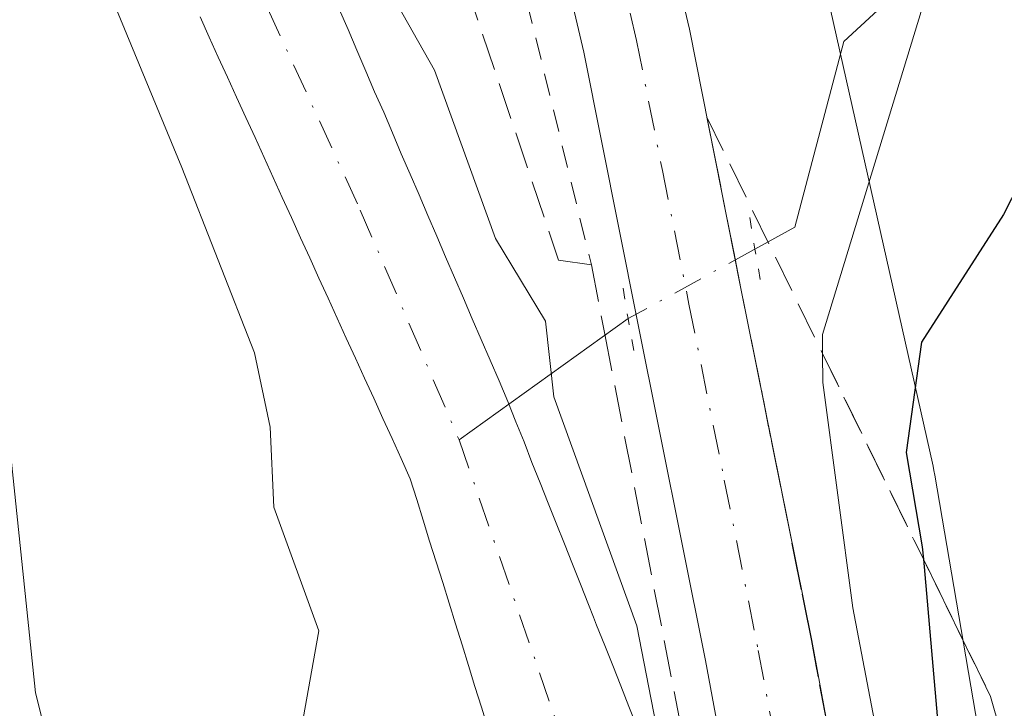
# Model space of a CAD drawing. Units: metres. Extents: x 664994 to 668453, y 4748920 to 4751316.
# Drawn here: x 668216 to 668260, y 4750865 to 4750896 of the extents above; entities that cross this region are included whole.
import ezdxf

# ---------------------------------------------------------------- set-up
doc = ezdxf.new("R2010")
doc.units = ezdxf.units.M
doc.header["$MEASUREMENT"] = 0
for name, pattern in [('DGN Style 2', [1.6480167562047852, 0.988810053722871, -0.6592067024819142]), ('DGN Style 3', [2.307223458686699, 1.648016756204785, -0.6592067024819142]), ('DGN Style 4', [2.6384748266838614, 1.318413404963828, -0.6592067024819142, 0.001648016756204785, -0.6592067024819142]), ('DGN Style 5', [1.1536117293433497, 0.4944050268614355, -0.6592067024819142])]:
    doc.linetypes.add(name, pattern=pattern)
for name, color, linetype, lineweight in [('Alambrada', 7, 'DGN Style 2', 0), ('Arbolado forestal CxS', 92, 'Continuous', 0), ('Carretera de calzada única Cxs', 7, 'Continuous', 13), ('Carretera de calzada única eje', 7, 'DGN Style 4', 0), ('Corriente natural Cxs', 4, 'Continuous', 13), ('Corriente natural eje', 4, 'DGN Style 4', 0), ('Corriente natural lineal', 142, 'Continuous', 13), ('Corriente natural lineal oculto', 9, 'DGN Style 4', 13), ('Curva de nivel maestra', 30, 'Continuous', 30), ('Curva de nivel normal', 30, 'Continuous', 0), ('Núcleo urbano CxS', 7, 'Continuous', 0), ('Obra de contención lineal', 1, 'DGN Style 3', 13), ('Puente lineal', 2, 'DGN Style 5', 0), ('Suelo desnudo CxS', 253, 'Continuous', 0), ('Talud superficial', 30, 'DGN Style 3', 0)]:
    doc.layers.add(name, color=color, linetype=linetype, lineweight=lineweight)

msp = doc.modelspace()

# ---------------------------------------------------------------- linework, layer by layer
at = {"layer": 'Alambrada', "color": 7, "linetype": 'DGN Style 2', "lineweight": 0}
msp.add_polyline3d([(668214.2801000001, 4750953.590100001, 845.0151999999945), (668219.1700999998, 4750945.370100001, 844.9624999999943), (668230.2301000003, 4750923.770099999, 843.6110000000045), (668236.1401000004, 4750906.040100001, 842.9778999999982), (668241.3501000004, 4750884.7501, 842.4998999999953)], dxfattribs=at)
at = {"layer": 'Arbolado forestal CxS', "color": 92, "linetype": 'Continuous', "lineweight": 0}
for points in [[(668264.2927000001, 4750824.260299999, 848.0160999999936), (668261.8639000002, 4750844.4889, 852.5464999999967), (668261.8525, 4750844.579299999, 852.579199999993), (668261.8071, 4750844.880899999, 852.675000000003), (668256.5975000003, 4750875.410700001, 849.8181000000042), (668256.5576999999, 4750875.625499999, 849.780899999998), (668256.5166999997, 4750875.8191, 849.7419999999984), (668250.7160999998, 4750901.629699999, 846.0041999999958), (668250.6382999998, 4750901.9461, 846.0237999999954), (668250.6139000002, 4750902.0349, 846.0282000000008), (668249.5654999996, 4750905.775699999, 846.2937999999995), (668259.9417000003, 4750915.285900001, 851.1690999999993), (668283.7899000002, 4750936.5757, 858.5709000000062)], [(668249.5654999996, 4750905.775699999, 846.2937999999995), (668250.6139000002, 4750902.0349, 846.0282000000008), (668250.6382999998, 4750901.9461, 846.0237999999954), (668250.7160999998, 4750901.629699999, 846.0041999999958), (668256.5166999997, 4750875.8191, 849.7419999999984), (668256.5576999999, 4750875.625499999, 849.780899999998), (668256.5975000003, 4750875.410700001, 849.8181000000042), (668261.8071, 4750844.880899999, 852.675000000003), (668261.8525, 4750844.579299999, 852.579199999993), (668261.8639000002, 4750844.4889, 852.5464999999967), (668264.2927000001, 4750824.260299999, 848.0160999999936), (668264.3327000003, 4750823.829700001, 847.9817000000039), (668264.3497000001, 4750823.306299999, 847.8962999999932), (668264.3482999997, 4750823.152899999, 847.8626999999979), (668264.0680999998, 4750808.572100001, 846.1833999999944), (668264.0525000002, 4750808.202299999, 846.1909000000015), (668264.0011, 4750807.681500001, 846.1695000000036), (668263.9842999997, 4750807.5615, 846.1591000000045), (668261.5040999996, 4750790.7017, 848.4196999999986), (668261.4357000003, 4750790.3051, 848.6910999999964), (668261.3167000003, 4750789.795299999, 848.9858999999997), (668261.1646999996, 4750789.294500001, 849.2090000000027), (668261.0443000002, 4750788.963300001, 849.3163999999962), (668260.9896999998, 4750788.8233, 849.3533000000025)], [(668223.9801000003, 4750895.7601, 839.9419999999956), (668224.3901000004, 4750894.870100001, 839.9486999999936), (668224.7901, 4750893.9801, 839.9351000000024), (668225.2001, 4750893.090100001, 839.897100000002), (668225.6001000004, 4750892.200099999, 839.8606000000001), (668226.0100999996, 4750891.300100001, 839.8512999999948), (668226.4200999998, 4750890.4101, 839.8316999999952), (668226.8201000001, 4750889.520099999, 839.8061000000017), (668227.2301000003, 4750888.630100001, 839.7685000000056), (668227.6300999997, 4750887.7401, 839.7543000000006), (668228.0401, 4750886.850099999, 839.829199999993), (668228.4401000004, 4750885.960100001, 839.8990999999952), (668228.8501000004, 4750885.0701, 839.9440000000033), (668229.2500999998, 4750884.170100001, 839.968399999998), (668229.6601, 4750883.280099999, 839.9661999999954), (668230.0701000001, 4750882.390100001, 839.9312000000064), (668230.4700999996, 4750881.5001, 839.8194999999978), (668230.8800999997, 4750880.610099999, 839.6981999999989), (668231.2801000001, 4750879.720100001, 839.5727999999945), (668231.6901000004, 4750878.8301, 839.4375), (668232.0900999998, 4750877.9301, 839.2981000000001), (668232.5000999998, 4750877.040100001, 839.1903000000021), (668232.9001000002, 4750876.1501, 839.2326999999933), (668233.3101000005, 4750875.2601, 839.264599999995), (668233.6001000004, 4750874.340100001, 839.2957000000025), (668233.8800999997, 4750873.420100001, 839.3200999999973), (668234.1700999998, 4750872.4901, 839.3368000000047), (668234.4600999998, 4750871.5701, 839.3475999999937), (668234.7500999998, 4750870.6501, 839.3537000000069), (668235.0301000001, 4750869.7301, 839.3561999999948), (668235.3201000001, 4750868.8101, 839.3530000000028), (668235.6101000002, 4750867.880100001, 839.3454000000056), (668235.8901000004, 4750866.960100001, 839.310500000007), (668236.1801000005, 4750866.040100001, 839.2544999999956), (668236.4700999996, 4750865.120100001, 839.1956999999967), (668236.7600999996, 4750864.200099999, 839.1340999999958)], [(668223.9801000003, 4750895.7601, 839.9419999999956), (668224.3901000004, 4750894.870100001, 839.9486999999936), (668224.7901, 4750893.9801, 839.9351000000024), (668225.2001, 4750893.090100001, 839.897100000002), (668225.6001000004, 4750892.200099999, 839.8606000000001), (668226.0100999996, 4750891.300100001, 839.8512999999948), (668226.4200999998, 4750890.4101, 839.8316999999952), (668226.8201000001, 4750889.520099999, 839.8061000000017), (668227.2301000003, 4750888.630100001, 839.7685000000056), (668227.6300999997, 4750887.7401, 839.7543000000006), (668228.0401, 4750886.850099999, 839.829199999993), (668228.4401000004, 4750885.960100001, 839.8990999999952), (668228.8501000004, 4750885.0701, 839.9440000000033), (668229.2500999998, 4750884.170100001, 839.968399999998), (668229.6601, 4750883.280099999, 839.9661999999954), (668230.0701000001, 4750882.390100001, 839.9312000000064), (668230.4700999996, 4750881.5001, 839.8194999999978), (668230.8800999997, 4750880.610099999, 839.6981999999989), (668231.2801000001, 4750879.720100001, 839.5727999999945), (668231.6901000004, 4750878.8301, 839.4375), (668232.0900999998, 4750877.9301, 839.2981000000001), (668232.5000999998, 4750877.040100001, 839.1903000000021), (668232.9001000002, 4750876.1501, 839.2326999999933), (668233.3101000005, 4750875.2601, 839.264599999995), (668233.6001000004, 4750874.340100001, 839.2957000000025), (668233.8800999997, 4750873.420100001, 839.3200999999973), (668234.1700999998, 4750872.4901, 839.3368000000047), (668234.4600999998, 4750871.5701, 839.3475999999937), (668234.7500999998, 4750870.6501, 839.3537000000069), (668235.0301000001, 4750869.7301, 839.3561999999948), (668235.3201000001, 4750868.8101, 839.3530000000028), (668235.6101000002, 4750867.880100001, 839.3454000000056), (668235.8901000004, 4750866.960100001, 839.310500000007), (668236.1801000005, 4750866.040100001, 839.2544999999956), (668236.4700999996, 4750865.120100001, 839.1956999999967), (668236.7600999996, 4750864.200099999, 839.1340999999958)]]:
    msp.add_polyline3d(points, dxfattribs=at)
at = {"layer": 'Carretera de calzada única Cxs', "color": 7, "linetype": 'Continuous', "lineweight": 13}
for points in [[(668240.8485000003, 4750768.0624, 839.8506999999954), (668246.0601000005, 4750781.960100001, 840.0415999999968), (668250.2701000003, 4750794.6801, 841.3225999999995), (668253.6001000004, 4750806.9101, 842.6420000000071), (668254.3701, 4750811.380100001, 843.1469999999972), (668254.7001, 4750815.620100001, 842.979600000006), (668254.2701000003, 4750822.840100001, 842.085699999996), (668252.9001000002, 4750832.450099999, 841.6217000000034), (668249.5900999998, 4750850.0001, 842.109899999996), (668246.4101, 4750867.1801, 842.0699000000022), (668243.3800999997, 4750882.3201, 842.4302000000026), (668241.0201000003, 4750894.200099999, 843.2026999999945), (668237.9301000005, 4750907.280099999, 843.2378999999928), (668235.4401000004, 4750915.470100001, 843.5149999999995), (668231.9101, 4750924.100099999, 843.435500000007), (668226.8101000005, 4750934.5601, 844.1965999999958), (668212.5900999998, 4750959.6801, 844.1940000000033)], [(668231.0601000005, 4750936.790100001, 843.6417999999976), (668236.2901, 4750926.0601, 844.6520000000019), (668239.9600999998, 4750917.0801, 846.0633999999991), (668242.5601000005, 4750908.530099999, 846.4646000000067), (668245.7001, 4750895.220100001, 845.9772999999988), (668247.9901000002, 4750883.710100001, 845.686400000006), (668251.1300999997, 4750868.0801, 849.1595999999992), (668254.3000999996, 4750850.880100001, 849.1095999999961), (668257.6300999997, 4750833.2301, 844.0329000000056), (668259.0401, 4750823.3201, 848.1003000000056)], [(668254.2701000003, 4750822.840100001, 842.085699999996), (668252.9001000002, 4750832.450099999, 841.6217000000034), (668249.5900999998, 4750850.0001, 842.109899999996), (668246.4101, 4750867.1801, 842.0699000000022), (668243.3800999997, 4750882.3201, 842.4302000000026), (668241.0201000003, 4750894.200099999, 843.2026999999945), (668237.9301000005, 4750907.280099999, 843.2378999999928), (668235.4401000004, 4750915.470100001, 843.5149999999995), (668231.9101, 4750924.100099999, 843.435500000007), (668226.8101000005, 4750934.5601, 844.1965999999958)], [(668233.0683000004, 4750932.670100001, 843.8181999999942), (668236.2901, 4750926.0601, 844.6520000000019), (668239.9600999998, 4750917.0801, 846.0633999999991), (668242.5601000005, 4750908.530099999, 846.4646000000067), (668245.7001, 4750895.220100001, 845.9772999999988), (668247.9901000002, 4750883.710100001, 845.686400000006), (668251.1300999997, 4750868.0801, 849.1595999999992), (668254.3000999996, 4750850.880100001, 849.1095999999961), (668257.6300999997, 4750833.2301, 844.0329000000056), (668259.0401, 4750823.3201, 848.1003000000056), (668259.5000999998, 4750815.5801, 849.8772999999929), (668259.1300999997, 4750810.790100001, 850.5445000000036), (668258.2901, 4750805.870100001, 851.4179000000004), (668254.8601000002, 4750793.300100001, 847.7739000000003), (668250.5900999998, 4750780.370100001, 845.6607999999978), (668245.1300999997, 4750765.8201, 841.9084000000003), (668242.4901000002, 4750758.5601, 841.4079000000056)]]:
    msp.add_polyline3d(points, dxfattribs=at)
at = {"layer": 'Carretera de calzada única eje', "color": 7, "linetype": 'DGN Style 4', "lineweight": 0}
msp.add_polyline3d([(668228.9301000005, 4750935.670100001, 843.8184999999941), (668231.4801000003, 4750930.440099999, 843.6465999999928), (668234.1001000004, 4750925.0801, 843.8693000000059), (668235.8601000002, 4750920.7601, 843.9600999999967), (668237.7001, 4750916.270099999, 843.9462000000058), (668239.0000999998, 4750912.0001, 844.860400000005), (668240.2401000002, 4750907.9001, 844.7357000000047), (668241.8101000005, 4750901.2501, 843.4247000000032), (668243.3601000002, 4750894.710100001, 843.761799999993), (668244.5000999998, 4750888.950099999, 845.0420000000014), (668245.6801000005, 4750883.0101, 843.5650000000023), (668247.2500999998, 4750875.200099999, 842.5720000000002), (668248.7600999996, 4750867.630100001, 844.8885000000009), (668250.3501000004, 4750859.030099999, 845.0777999999991), (668251.9501, 4750850.440099999, 843.3818000000028), (668253.6001000004, 4750841.6601, 842.7103999999963), (668255.2600999996, 4750832.840100001, 842.6674999999959), (668255.9501, 4750828.030099999, 843.3628000000026)], dxfattribs=at)
at = {"layer": 'Corriente natural Cxs', "color": 4, "linetype": 'Continuous', "lineweight": 13}
for points in [[(668230.1601, 4750896.110099999, 839.7125999999989), (668230.5500999996, 4750895.200099999, 839.6595999999992), (668230.9401000004, 4750894.280099999, 839.5815000000002), (668231.3400999998, 4750893.360099999, 839.4796999999963), (668231.7301000003, 4750892.440099999, 839.3620999999986), (668232.1300999997, 4750891.530099999, 839.3533000000025), (668232.5201000003, 4750890.610099999, 839.3353999999963), (668232.9101, 4750889.690099999, 839.4398999999976), (668233.3101000005, 4750888.780099999, 839.5270000000019), (668233.7001, 4750887.860099999, 839.5899999999965), (668234.0900999998, 4750886.940099999, 839.6444000000047), (668234.4901000002, 4750886.030099999, 839.6869000000006), (668234.8800999997, 4750885.110099999, 839.7038999999932), (668235.2801000001, 4750884.190099999, 839.6996999999974), (668235.6700999998, 4750883.270099999, 839.671100000007), (668236.0601000005, 4750882.360099999, 839.6205000000045), (668236.4600999998, 4750881.440099999, 839.5482000000047), (668236.8501000004, 4750880.520099999, 839.4573999999993), (668237.2500999998, 4750879.610099999, 839.3506999999954), (668237.6401000004, 4750878.690099999, 839.2835999999952), (668238.0000999998, 4750877.790100001, 839.3084999999993), (668238.3601000002, 4750876.890100001, 839.403999999995), (668238.7100999998, 4750875.9801, 839.5102000000044), (668239.0701000001, 4750875.0801, 839.6002000000008), (668239.4301000005, 4750874.1801, 839.6692999999941), (668239.7901, 4750873.280099999, 839.7177999999985), (668240.1501000002, 4750872.370100001, 839.7476000000024), (668240.5100999996, 4750871.470100001, 839.776199999993), (668240.8601000002, 4750870.5701, 839.7832000000053), (668241.2200999996, 4750869.670100001, 839.7731000000058), (668241.4413999999, 4750869.1106, 839.7565999999933), (668241.5800999999, 4750868.7601, 839.742499999993), (668241.9401000004, 4750867.860099999, 839.6934999999941), (668242.3000999996, 4750866.960100001, 839.6272999999929), (668242.6601, 4750866.0601, 839.608699999997), (668243.0100999996, 4750865.1501, 839.6601999999986), (668243.3701, 4750864.2501, 839.7232999999978)], [(668230.1601, 4750896.110099999, 839.7125999999989), (668230.5500999996, 4750895.200099999, 839.6595999999992), (668230.9401000004, 4750894.280099999, 839.5815000000002), (668231.3400999998, 4750893.360099999, 839.4796999999963), (668231.7301000003, 4750892.440099999, 839.3620999999986), (668232.1300999997, 4750891.530099999, 839.3533000000025), (668232.5201000003, 4750890.610099999, 839.3353999999963), (668232.9101, 4750889.690099999, 839.4398999999976), (668233.3101000005, 4750888.780099999, 839.5270000000019), (668233.7001, 4750887.860099999, 839.5899999999965), (668234.0900999998, 4750886.940099999, 839.6444000000047), (668234.4901000002, 4750886.030099999, 839.6869000000006), (668234.8800999997, 4750885.110099999, 839.7038999999932), (668235.2801000001, 4750884.190099999, 839.6996999999974), (668235.6700999998, 4750883.270099999, 839.671100000007), (668236.0601000005, 4750882.360099999, 839.6205000000045), (668236.4600999998, 4750881.440099999, 839.5482000000047), (668236.8501000004, 4750880.520099999, 839.4573999999993), (668237.2500999998, 4750879.610099999, 839.3506999999954), (668237.6401000004, 4750878.690099999, 839.2835999999952), (668238.0000999998, 4750877.790100001, 839.3084999999993), (668238.3601000002, 4750876.890100001, 839.403999999995), (668238.7100999998, 4750875.9801, 839.5102000000044), (668239.0701000001, 4750875.0801, 839.6002000000008), (668239.4301000005, 4750874.1801, 839.6692999999941), (668239.7901, 4750873.280099999, 839.7177999999985), (668240.1501000002, 4750872.370100001, 839.7476000000024), (668240.5100999996, 4750871.470100001, 839.776199999993), (668240.8601000002, 4750870.5701, 839.7832000000053), (668241.2200999996, 4750869.670100001, 839.7731000000058), (668241.4413999999, 4750869.1106, 839.7565999999933), (668241.5800999999, 4750868.7601, 839.742499999993), (668241.9401000004, 4750867.860099999, 839.6934999999941), (668242.3000999996, 4750866.960100001, 839.6272999999929), (668242.6601, 4750866.0601, 839.608699999997), (668243.0100999996, 4750865.1501, 839.6601999999986), (668243.3701, 4750864.2501, 839.7232999999978)], [(668236.7600999996, 4750864.200099999, 839.1340999999958), (668236.4700999996, 4750865.120100001, 839.1956999999967), (668236.1801000005, 4750866.040100001, 839.2544999999956), (668235.8901000004, 4750866.960100001, 839.310500000007), (668235.6101000002, 4750867.880100001, 839.3454000000056), (668235.3201000001, 4750868.8101, 839.3530000000028), (668235.0301000001, 4750869.7301, 839.3561999999948), (668234.7500999998, 4750870.6501, 839.3537000000069), (668234.4600999998, 4750871.5701, 839.3475999999937), (668234.1700999998, 4750872.4901, 839.3368000000047), (668233.8800999997, 4750873.420100001, 839.3200999999973), (668233.6001000004, 4750874.340100001, 839.2957000000025), (668233.3101000005, 4750875.2601, 839.264599999995), (668232.9001000002, 4750876.1501, 839.2326999999933), (668232.5000999998, 4750877.040100001, 839.1903000000021), (668232.0900999998, 4750877.9301, 839.2981000000001), (668231.6901000004, 4750878.8301, 839.4375), (668231.2801000001, 4750879.720100001, 839.5727999999945), (668230.8800999997, 4750880.610099999, 839.6981999999989), (668230.4700999996, 4750881.5001, 839.8194999999978), (668230.0701000001, 4750882.390100001, 839.9312000000064), (668229.6601, 4750883.280099999, 839.9661999999954), (668229.2500999998, 4750884.170100001, 839.968399999998), (668228.8501000004, 4750885.0701, 839.9440000000033), (668228.4401000004, 4750885.960100001, 839.8990999999952), (668228.0401, 4750886.850099999, 839.829199999993), (668227.6300999997, 4750887.7401, 839.7543000000006), (668227.2301000003, 4750888.630100001, 839.7685000000056), (668226.8201000001, 4750889.520099999, 839.8061000000017), (668226.4200999998, 4750890.4101, 839.8316999999952), (668226.0100999996, 4750891.300100001, 839.8512999999948), (668225.6001000004, 4750892.200099999, 839.8606000000001), (668225.2001, 4750893.090100001, 839.897100000002), (668224.7901, 4750893.9801, 839.9351000000024), (668224.3901000004, 4750894.870100001, 839.9486999999936), (668223.9801000003, 4750895.7601, 839.9419999999956)], [(668236.7600999996, 4750864.200099999, 839.1340999999958), (668236.4700999996, 4750865.120100001, 839.1956999999967), (668236.1801000005, 4750866.040100001, 839.2544999999956), (668235.8901000004, 4750866.960100001, 839.310500000007), (668235.6101000002, 4750867.880100001, 839.3454000000056), (668235.3201000001, 4750868.8101, 839.3530000000028), (668235.0301000001, 4750869.7301, 839.3561999999948), (668234.7500999998, 4750870.6501, 839.3537000000069), (668234.4600999998, 4750871.5701, 839.3475999999937), (668234.1700999998, 4750872.4901, 839.3368000000047), (668233.8800999997, 4750873.420100001, 839.3200999999973), (668233.6001000004, 4750874.340100001, 839.2957000000025), (668233.3101000005, 4750875.2601, 839.264599999995), (668232.9001000002, 4750876.1501, 839.2326999999933), (668232.5000999998, 4750877.040100001, 839.1903000000021), (668232.0900999998, 4750877.9301, 839.2981000000001), (668231.6901000004, 4750878.8301, 839.4375), (668231.2801000001, 4750879.720100001, 839.5727999999945), (668230.8800999997, 4750880.610099999, 839.6981999999989), (668230.4700999996, 4750881.5001, 839.8194999999978), (668230.0701000001, 4750882.390100001, 839.9312000000064), (668229.6601, 4750883.280099999, 839.9661999999954), (668229.2500999998, 4750884.170100001, 839.968399999998), (668228.8501000004, 4750885.0701, 839.9440000000033), (668228.4401000004, 4750885.960100001, 839.8990999999952), (668228.0401, 4750886.850099999, 839.829199999993), (668227.6300999997, 4750887.7401, 839.7543000000006), (668227.2301000003, 4750888.630100001, 839.7685000000056), (668226.8201000001, 4750889.520099999, 839.8061000000017), (668226.4200999998, 4750890.4101, 839.8316999999952), (668226.0100999996, 4750891.300100001, 839.8512999999948), (668225.6001000004, 4750892.200099999, 839.8606000000001), (668225.2001, 4750893.090100001, 839.897100000002), (668224.7901, 4750893.9801, 839.9351000000024), (668224.3901000004, 4750894.870100001, 839.9486999999936), (668223.9801000003, 4750895.7601, 839.9419999999956)]]:
    msp.add_polyline3d(points, dxfattribs=at)
at = {"layer": 'Corriente natural eje', "color": 4, "linetype": 'DGN Style 4', "lineweight": 0}
for points in [[(668092.9029000001, 4751041.950400001, 844.0097999999998), (668104.5900999998, 4751048.220100001, 843.4768999999943), (668120.8901000004, 4751055.040100001, 843.5406999999979), (668135.8501000004, 4751055.800100001, 842.8635000000068), (668147.2500999998, 4751053.350099999, 842.869399999996), (668156.8000999996, 4751046.280099999, 843.0268999999971), (668165.7701000003, 4751030.9901, 842.3414000000049), (668170.8901000004, 4751015.140100001, 841.7424000000028), (668173.3701, 4750998.530099999, 841.4814000000043), (668173.6401000004, 4750983.5601, 841.6967000000004), (668176.7701000003, 4750971.0601, 841.9600999999967), (668192.5301000001, 4750954.440099999, 840.8533000000025), (668202.4501, 4750940.370100001, 840.3825000000071), (668217.8601000002, 4750916.020099999, 839.9882000000072), (668231.0900999998, 4750887.190099999, 839.4247999999935), (668235.4801000003, 4750876.9801, 839.1070000000036)], [(668235.4801000003, 4750876.9801, 839.1070000000036), (668242.1101000002, 4750857.780099999, 838.7394999999962), (668244.4600999998, 4750835.120100001, 838.5483999999997), (668245.6801000005, 4750808.340100001, 838.0866999999998), (668242.3901000004, 4750789.920100001, 837.7243000000017), (668237.1201, 4750774.610099999, 837.5950000000012), (668234.7082000002, 4750768.706300001, 838.324299999993)]]:
    msp.add_polyline3d(points, dxfattribs=at)
at = {"layer": 'Corriente natural lineal', "color": 142, "linetype": 'Continuous', "lineweight": 13, "extrusion": (-0.231271181037017, -0.1662130560269567, 0.9585858651304655), "elevation": -943397.034254573, "flags": 128}
msp.add_lwpolyline([(-3467902.698468082, 3178220.50766007), (-3467902.698468082, 3178210.872602163)], dxfattribs=at)
at = {"layer": 'Corriente natural lineal', "color": 142, "linetype": 'Continuous', "lineweight": 13}
msp.add_polyline3d([(668403.3224999999, 4751024.001700001, 904.620299999995), (668399.7001, 4751022.420100001, 902.5791000000027), (668392.4301000005, 4751019.9901, 899.0424000000058), (668382.2500999998, 4751014.9001, 894.0850000000064), (668373.7701000003, 4751006.6601, 889.0669000000053), (668362.6101000002, 4750994.300100001, 883.3371000000043), (668352.9200999998, 4750984.360099999, 880.1592999999993), (668330.1300999997, 4750969.8201, 875.4807000000001), (668320.9200999998, 4750961.5701, 876.7228000000032), (668312.4401000004, 4750958.420100001, 870.6754999999977), (668308.1401000004, 4750956.550100001, 869.1114999999991), (668302.9801000003, 4750954.300100001, 866.1110000000045), (668289.6501000002, 4750944.850099999, 861.0304000000034), (668278.9901000002, 4750932.0001, 855.8686000000017), (668270.9901000002, 4750916.2501, 852.7621999999974), (668265.1700999998, 4750906.3101, 850.9340999999986), (668252.5601000005, 4750894.670100001, 845.5957000000053), (668250.3800999997, 4750886.4301, 844.031799999997), (668248.6097999997, 4750885.452, 843.1996000000073)], dxfattribs=at)
at = {"layer": 'Corriente natural lineal oculto', "color": 9, "linetype": 'DGN Style 4', "lineweight": 13, "extrusion": (0.4775466828054055, -0.8784955815132648, 0.01395274178161573), "elevation": -3854500.206012046, "flags": 128}
msp.add_lwpolyline([(2856101.064038934, 54629.36352552089), (2856101.018699974, 54629.34342356407), (2856094.646091998, 54628.01489423939)], dxfattribs=at)
at = {"layer": 'Curva de nivel maestra', "color": 30, "linetype": 'Continuous', "lineweight": 30, "elevation": 850, "flags": 128}
msp.add_lwpolyline([(668265.5499999998, 4750899.3201), (668262.9000000004, 4750893.370100001), (668259.6399999997, 4750886.9901), (668256.0099999999, 4750881.3201), (668255.3300000001, 4750876.4301), (668256.04, 4750872.2301), (668256.0881000003, 4750871.680500001), (668256.9199999999, 4750862.1801), (668258.3300000001, 4750856.3201), (668258.8399999999, 4750850.130100001), (668259.9000000004, 4750845.8201), (668263.4299999997, 4750835.100099999), (668264.2400000002, 4750828.2601)], dxfattribs=at)
at = {"layer": 'Curva de nivel normal', "color": 30, "linetype": 'Continuous', "lineweight": 0, "flags": 128}
for points, elevation in [([(668261.8399999999, 4750821.52), (668260.4600000001, 4750832.77), (668255.9600000001, 4750852.09), (668255.5, 4750856.199999999), (668252.9600000001, 4750869.52), (668251.6200000001, 4750879.529999999), (668251.6139000002, 4750880.820400001), (668251.6100000005, 4750881.66), (668256.1500000004, 4750896.550000001), (668255.5800000001, 4750897.180000001), (668251.9000000004, 4750897.609999999), (668250.1900000004, 4750898.230000001), (668249.0700000003, 4750899.25), (668247.8600000005, 4750901.560000001), (668247.04, 4750902.960000001), (668244.7300000006, 4750908.890000001), (668242.9000000004, 4750916.01), (668238.1799999997, 4750927.470000001), (668237.1500000004, 4750931.15), (668237.2800000003, 4750932.480000001)], 845), ([(668215.1693000002, 4750929.8533), (668217.8142999997, 4750925.421200001), (668219.8872999996, 4750920.9176), (668224.3600000005, 4750912.439999999), (668228.9500000002, 4750903), (668234.3799999999, 4750893.4), (668237.0899999999, 4750885.930000001), (668239.3099999997, 4750882.26), (668239.6799999997, 4750878.9), (668243.3700000001, 4750868.730000001), (668245.1799999997, 4750859.439999999), (668248.1699999999, 4750849.359999999), (668249.2199999997, 4750842.99), (668250.5300000003, 4750837.939999999), (668252.2199999997, 4750830.27)], 840), ([(668228.4752000002, 4750864.196599999), (668229.25, 4750868.5), (668227.2599999999, 4750874), (668227.0899999999, 4750877.550000001), (668226.4000000004, 4750880.850000001), (668223.1699999999, 4750889.08), (668217.3700000001, 4750903.119999999), (668215.9199999999, 4750905.640000001)], 840), ([(668214.3200000003, 4750851.27), (668217.6299999999, 4750856.17), (668218.4199999999, 4750858.859999999), (668216.6799999997, 4750865.75), (668214.5700000003, 4750885.800000001)], 845)]:
    msp.add_lwpolyline(points, dxfattribs=dict(at, elevation=elevation))
at = {"layer": 'Núcleo urbano CxS', "color": 7, "linetype": 'Continuous', "lineweight": 0}
for points in [[(668244.7267000005, 4750936.0569, 847.5), (668237.3119000001, 4750930.810699999, 844.0440999999993), (668238.9868999999, 4750927.374500001, 845.4140999999945), (668239.0670999996, 4750927.1951, 845.4593000000023), (668242.7370999996, 4750918.215100001, 845.6039000000019), (668242.7790999999, 4750918.106100001, 845.5862999999954), (668242.8302999996, 4750917.9529, 845.5561000000017), (668245.4303000001, 4750909.402899999, 845.2730000000012), (668245.4798999998, 4750909.218900001, 845.2722999999969), (668246.1076999997, 4750906.558300001, 845.128800000006), (668249.5654999996, 4750905.775699999, 846.2937999999995), (668250.6139000002, 4750902.0349, 846.0282000000008), (668250.6382999998, 4750901.9461, 846.0237999999954), (668250.7160999998, 4750901.629699999, 846.0041999999958), (668256.5166999997, 4750875.8191, 849.7419999999984), (668256.5576999999, 4750875.625499999, 849.780899999998), (668256.5975000003, 4750875.410700001, 849.8181000000042), (668261.8071, 4750844.880899999, 852.675000000003), (668261.8525, 4750844.579299999, 852.579199999993), (668261.8639000002, 4750844.4889, 852.5464999999967), (668264.2927000001, 4750824.260299999, 848.0160999999936)], [(668249.5654999996, 4750905.775699999, 846.2937999999995), (668250.6139000002, 4750902.0349, 846.0282000000008), (668250.6382999998, 4750901.9461, 846.0237999999954), (668250.7160999998, 4750901.629699999, 846.0041999999958), (668256.5166999997, 4750875.8191, 849.7419999999984), (668256.5576999999, 4750875.625499999, 849.780899999998), (668256.5975000003, 4750875.410700001, 849.8181000000042), (668261.8071, 4750844.880899999, 852.675000000003), (668261.8525, 4750844.579299999, 852.579199999993), (668261.8639000002, 4750844.4889, 852.5464999999967), (668264.2927000001, 4750824.260299999, 848.0160999999936), (668264.3327000003, 4750823.829700001, 847.9817000000039), (668264.3497000001, 4750823.306299999, 847.8962999999932), (668264.3482999997, 4750823.152899999, 847.8626999999979), (668264.0680999998, 4750808.572100001, 846.1833999999944), (668264.0525000002, 4750808.202299999, 846.1909000000015), (668264.0011, 4750807.681500001, 846.1695000000036), (668263.9842999997, 4750807.5615, 846.1591000000045), (668261.5040999996, 4750790.7017, 848.4196999999986), (668261.4357000003, 4750790.3051, 848.6910999999964), (668261.3167000003, 4750789.795299999, 848.9858999999997), (668261.1646999996, 4750789.294500001, 849.2090000000027), (668261.0443000002, 4750788.963300001, 849.3163999999962), (668260.9896999998, 4750788.8233, 849.3533000000025)], [(668243.3701, 4750864.2501, 839.7232999999978), (668243.0100999996, 4750865.1501, 839.6601999999986), (668242.6601, 4750866.0601, 839.608699999997), (668242.3000999996, 4750866.960100001, 839.6272999999929), (668241.9401000004, 4750867.860099999, 839.6934999999941), (668241.5800999999, 4750868.7601, 839.742499999993), (668241.4413999999, 4750869.1106, 839.7565999999933), (668241.2200999996, 4750869.670100001, 839.7731000000058), (668240.8601000002, 4750870.5701, 839.7832000000053), (668240.5100999996, 4750871.470100001, 839.776199999993), (668240.1501000002, 4750872.370100001, 839.7476000000024), (668239.7901, 4750873.280099999, 839.7177999999985), (668239.4301000005, 4750874.1801, 839.6692999999941), (668239.0701000001, 4750875.0801, 839.6002000000008), (668238.7100999998, 4750875.9801, 839.5102000000044), (668238.3601000002, 4750876.890100001, 839.403999999995), (668238.0000999998, 4750877.790100001, 839.3084999999993), (668237.6401000004, 4750878.690099999, 839.2835999999952), (668237.2500999998, 4750879.610099999, 839.3506999999954), (668236.8501000004, 4750880.520099999, 839.4573999999993), (668236.4600999998, 4750881.440099999, 839.5482000000047), (668236.0601000005, 4750882.360099999, 839.6205000000045), (668235.6700999998, 4750883.270099999, 839.671100000007), (668235.2801000001, 4750884.190099999, 839.6996999999974), (668234.8800999997, 4750885.110099999, 839.7038999999932), (668234.4901000002, 4750886.030099999, 839.6869000000006), (668234.0900999998, 4750886.940099999, 839.6444000000047), (668233.7001, 4750887.860099999, 839.5899999999965), (668233.3101000005, 4750888.780099999, 839.5270000000019), (668232.9101, 4750889.690099999, 839.4398999999976), (668232.5201000003, 4750890.610099999, 839.3353999999963), (668232.1300999997, 4750891.530099999, 839.3533000000025), (668231.7301000003, 4750892.440099999, 839.3620999999986), (668231.3400999998, 4750893.360099999, 839.4796999999963), (668230.9401000004, 4750894.280099999, 839.5815000000002), (668230.5500999996, 4750895.200099999, 839.6595999999992), (668230.1601, 4750896.110099999, 839.7125999999989)], [(668230.1601, 4750896.110099999, 839.7125999999989), (668230.5500999996, 4750895.200099999, 839.6595999999992), (668230.9401000004, 4750894.280099999, 839.5815000000002), (668231.3400999998, 4750893.360099999, 839.4796999999963), (668231.7301000003, 4750892.440099999, 839.3620999999986), (668232.1300999997, 4750891.530099999, 839.3533000000025), (668232.5201000003, 4750890.610099999, 839.3353999999963), (668232.9101, 4750889.690099999, 839.4398999999976), (668233.3101000005, 4750888.780099999, 839.5270000000019), (668233.7001, 4750887.860099999, 839.5899999999965), (668234.0900999998, 4750886.940099999, 839.6444000000047), (668234.4901000002, 4750886.030099999, 839.6869000000006), (668234.8800999997, 4750885.110099999, 839.7038999999932), (668235.2801000001, 4750884.190099999, 839.6996999999974), (668235.6700999998, 4750883.270099999, 839.671100000007), (668236.0601000005, 4750882.360099999, 839.6205000000045), (668236.4600999998, 4750881.440099999, 839.5482000000047), (668236.8501000004, 4750880.520099999, 839.4573999999993), (668237.2500999998, 4750879.610099999, 839.3506999999954), (668237.6401000004, 4750878.690099999, 839.2835999999952), (668238.0000999998, 4750877.790100001, 839.3084999999993), (668238.3601000002, 4750876.890100001, 839.403999999995), (668238.7100999998, 4750875.9801, 839.5102000000044), (668239.0701000001, 4750875.0801, 839.6002000000008), (668239.4301000005, 4750874.1801, 839.6692999999941), (668239.7901, 4750873.280099999, 839.7177999999985), (668240.1501000002, 4750872.370100001, 839.7476000000024), (668240.5100999996, 4750871.470100001, 839.776199999993), (668240.8601000002, 4750870.5701, 839.7832000000053), (668241.2200999996, 4750869.670100001, 839.7731000000058), (668241.4413999999, 4750869.1106, 839.7565999999933), (668241.5800999999, 4750868.7601, 839.742499999993), (668241.9401000004, 4750867.860099999, 839.6934999999941), (668242.3000999996, 4750866.960100001, 839.6272999999929), (668242.6601, 4750866.0601, 839.608699999997), (668243.0100999996, 4750865.1501, 839.6601999999986), (668243.3701, 4750864.2501, 839.7232999999978)]]:
    msp.add_polyline3d(points, dxfattribs=at)
at = {"layer": 'Obra de contención lineal', "color": 1, "linetype": 'DGN Style 3', "lineweight": 13}
msp.add_polyline3d([(668207.1001000004, 4750948.850099999, 847.7709999999934), (668214.0701000001, 4750936.9001, 846.6551999999939), (668221.5701000001, 4750922.790100001, 844.7606999999989), (668227.8701, 4750909.130100001, 842.3505000000005), (668232.6401000004, 4750899.3201, 842.6915000000008), (668235.0500999996, 4750899.370100001, 842.9314000000013), (668239.8901000004, 4750884.970100001, 842.6863000000012), (668241.3501000004, 4750884.7501, 842.4998999999953), (668241.9501, 4750881.670100001, 842.0418000000063), (668252.8201000001, 4750825.550100001, 841.3205000000017), (668253.7301000003, 4750814.9301, 842.073000000004), (668252.2100999998, 4750806.220100001, 840.8181999999942), (668248.3701, 4750791.9001, 840.5731999999989), (668240.7600999996, 4750771.720100001, 839.3941000000051), (668239.3701, 4750768.3101, 839.3113000000012)], dxfattribs=at)
at = {"layer": 'Puente lineal', "color": 2, "linetype": 'DGN Style 5', "lineweight": 0, "extrusion": (-0.9143154473080226, -0.3141189905369814, 0.2556492178708126), "elevation": -2103116.568142847, "flags": 128}
msp.add_lwpolyline([(-4275992.644361212, 557019.0139150384), (-4275991.236133092, 557018.0727394044), (-4275989.871942955, 557017.2321047876)], dxfattribs=at)
at = {"layer": 'Puente lineal', "color": 2, "linetype": 'DGN Style 5', "lineweight": 0, "extrusion": (-0.9664365687275843, -0.1747101914604093, 0.1883526151289657), "elevation": -1475683.372388694, "flags": 128}
msp.add_lwpolyline([(-4556228.748869577, 283872.1374835704), (-4556227.381265868, 283872.0118346389), (-4556225.939441857, 283871.9768077083)], dxfattribs=at)
at = {"layer": 'Suelo desnudo CxS', "color": 253, "linetype": 'Continuous', "lineweight": 0}
for points in [[(668230.1601, 4750896.110099999, 839.7125999999989), (668230.5500999996, 4750895.200099999, 839.6595999999992), (668230.9401000004, 4750894.280099999, 839.5815000000002), (668231.3400999998, 4750893.360099999, 839.4796999999963), (668231.7301000003, 4750892.440099999, 839.3620999999986), (668232.1300999997, 4750891.530099999, 839.3533000000025), (668232.5201000003, 4750890.610099999, 839.3353999999963), (668232.9101, 4750889.690099999, 839.4398999999976), (668233.3101000005, 4750888.780099999, 839.5270000000019), (668233.7001, 4750887.860099999, 839.5899999999965), (668234.0900999998, 4750886.940099999, 839.6444000000047), (668234.4901000002, 4750886.030099999, 839.6869000000006), (668234.8800999997, 4750885.110099999, 839.7038999999932), (668235.2801000001, 4750884.190099999, 839.6996999999974), (668235.6700999998, 4750883.270099999, 839.671100000007), (668236.0601000005, 4750882.360099999, 839.6205000000045), (668236.4600999998, 4750881.440099999, 839.5482000000047), (668236.8501000004, 4750880.520099999, 839.4573999999993), (668237.2500999998, 4750879.610099999, 839.3506999999954), (668237.6401000004, 4750878.690099999, 839.2835999999952), (668238.0000999998, 4750877.790100001, 839.3084999999993), (668238.3601000002, 4750876.890100001, 839.403999999995), (668238.7100999998, 4750875.9801, 839.5102000000044), (668239.0701000001, 4750875.0801, 839.6002000000008), (668239.4301000005, 4750874.1801, 839.6692999999941), (668239.7901, 4750873.280099999, 839.7177999999985), (668240.1501000002, 4750872.370100001, 839.7476000000024), (668240.5100999996, 4750871.470100001, 839.776199999993), (668240.8601000002, 4750870.5701, 839.7832000000053), (668241.2200999996, 4750869.670100001, 839.7731000000058), (668241.4413999999, 4750869.1106, 839.7565999999933), (668241.5800999999, 4750868.7601, 839.742499999993), (668241.9401000004, 4750867.860099999, 839.6934999999941), (668242.3000999996, 4750866.960100001, 839.6272999999929), (668242.6601, 4750866.0601, 839.608699999997), (668243.0100999996, 4750865.1501, 839.6601999999986), (668243.3701, 4750864.2501, 839.7232999999978)], [(668230.1601, 4750896.110099999, 839.7125999999989), (668230.5500999996, 4750895.200099999, 839.6595999999992), (668230.9401000004, 4750894.280099999, 839.5815000000002), (668231.3400999998, 4750893.360099999, 839.4796999999963), (668231.7301000003, 4750892.440099999, 839.3620999999986), (668232.1300999997, 4750891.530099999, 839.3533000000025), (668232.5201000003, 4750890.610099999, 839.3353999999963), (668232.9101, 4750889.690099999, 839.4398999999976), (668233.3101000005, 4750888.780099999, 839.5270000000019), (668233.7001, 4750887.860099999, 839.5899999999965), (668234.0900999998, 4750886.940099999, 839.6444000000047), (668234.4901000002, 4750886.030099999, 839.6869000000006), (668234.8800999997, 4750885.110099999, 839.7038999999932), (668235.2801000001, 4750884.190099999, 839.6996999999974), (668235.6700999998, 4750883.270099999, 839.671100000007), (668236.0601000005, 4750882.360099999, 839.6205000000045), (668236.4600999998, 4750881.440099999, 839.5482000000047), (668236.8501000004, 4750880.520099999, 839.4573999999993), (668237.2500999998, 4750879.610099999, 839.3506999999954), (668237.6401000004, 4750878.690099999, 839.2835999999952), (668238.0000999998, 4750877.790100001, 839.3084999999993), (668238.3601000002, 4750876.890100001, 839.403999999995), (668238.7100999998, 4750875.9801, 839.5102000000044), (668239.0701000001, 4750875.0801, 839.6002000000008), (668239.4301000005, 4750874.1801, 839.6692999999941), (668239.7901, 4750873.280099999, 839.7177999999985), (668240.1501000002, 4750872.370100001, 839.7476000000024), (668240.5100999996, 4750871.470100001, 839.776199999993), (668240.8601000002, 4750870.5701, 839.7832000000053), (668241.2200999996, 4750869.670100001, 839.7731000000058), (668241.4413999999, 4750869.1106, 839.7565999999933), (668241.5800999999, 4750868.7601, 839.742499999993), (668241.9401000004, 4750867.860099999, 839.6934999999941), (668242.3000999996, 4750866.960100001, 839.6272999999929), (668242.6601, 4750866.0601, 839.608699999997), (668243.0100999996, 4750865.1501, 839.6601999999986), (668243.3701, 4750864.2501, 839.7232999999978)], [(668236.7600999996, 4750864.200099999, 839.1340999999958), (668236.4700999996, 4750865.120100001, 839.1956999999967), (668236.1801000005, 4750866.040100001, 839.2544999999956), (668235.8901000004, 4750866.960100001, 839.310500000007), (668235.6101000002, 4750867.880100001, 839.3454000000056), (668235.3201000001, 4750868.8101, 839.3530000000028), (668235.0301000001, 4750869.7301, 839.3561999999948), (668234.7500999998, 4750870.6501, 839.3537000000069), (668234.4600999998, 4750871.5701, 839.3475999999937), (668234.1700999998, 4750872.4901, 839.3368000000047), (668233.8800999997, 4750873.420100001, 839.3200999999973), (668233.6001000004, 4750874.340100001, 839.2957000000025), (668233.3101000005, 4750875.2601, 839.264599999995), (668232.9001000002, 4750876.1501, 839.2326999999933), (668232.5000999998, 4750877.040100001, 839.1903000000021), (668232.0900999998, 4750877.9301, 839.2981000000001), (668231.6901000004, 4750878.8301, 839.4375), (668231.2801000001, 4750879.720100001, 839.5727999999945), (668230.8800999997, 4750880.610099999, 839.6981999999989), (668230.4700999996, 4750881.5001, 839.8194999999978), (668230.0701000001, 4750882.390100001, 839.9312000000064), (668229.6601, 4750883.280099999, 839.9661999999954), (668229.2500999998, 4750884.170100001, 839.968399999998), (668228.8501000004, 4750885.0701, 839.9440000000033), (668228.4401000004, 4750885.960100001, 839.8990999999952), (668228.0401, 4750886.850099999, 839.829199999993), (668227.6300999997, 4750887.7401, 839.7543000000006), (668227.2301000003, 4750888.630100001, 839.7685000000056), (668226.8201000001, 4750889.520099999, 839.8061000000017), (668226.4200999998, 4750890.4101, 839.8316999999952), (668226.0100999996, 4750891.300100001, 839.8512999999948), (668225.6001000004, 4750892.200099999, 839.8606000000001), (668225.2001, 4750893.090100001, 839.897100000002), (668224.7901, 4750893.9801, 839.9351000000024), (668224.3901000004, 4750894.870100001, 839.9486999999936), (668223.9801000003, 4750895.7601, 839.9419999999956)], [(668223.9801000003, 4750895.7601, 839.9419999999956), (668224.3901000004, 4750894.870100001, 839.9486999999936), (668224.7901, 4750893.9801, 839.9351000000024), (668225.2001, 4750893.090100001, 839.897100000002), (668225.6001000004, 4750892.200099999, 839.8606000000001), (668226.0100999996, 4750891.300100001, 839.8512999999948), (668226.4200999998, 4750890.4101, 839.8316999999952), (668226.8201000001, 4750889.520099999, 839.8061000000017), (668227.2301000003, 4750888.630100001, 839.7685000000056), (668227.6300999997, 4750887.7401, 839.7543000000006), (668228.0401, 4750886.850099999, 839.829199999993), (668228.4401000004, 4750885.960100001, 839.8990999999952), (668228.8501000004, 4750885.0701, 839.9440000000033), (668229.2500999998, 4750884.170100001, 839.968399999998), (668229.6601, 4750883.280099999, 839.9661999999954), (668230.0701000001, 4750882.390100001, 839.9312000000064), (668230.4700999996, 4750881.5001, 839.8194999999978), (668230.8800999997, 4750880.610099999, 839.6981999999989), (668231.2801000001, 4750879.720100001, 839.5727999999945), (668231.6901000004, 4750878.8301, 839.4375), (668232.0900999998, 4750877.9301, 839.2981000000001), (668232.5000999998, 4750877.040100001, 839.1903000000021), (668232.9001000002, 4750876.1501, 839.2326999999933), (668233.3101000005, 4750875.2601, 839.264599999995), (668233.6001000004, 4750874.340100001, 839.2957000000025), (668233.8800999997, 4750873.420100001, 839.3200999999973), (668234.1700999998, 4750872.4901, 839.3368000000047), (668234.4600999998, 4750871.5701, 839.3475999999937), (668234.7500999998, 4750870.6501, 839.3537000000069), (668235.0301000001, 4750869.7301, 839.3561999999948), (668235.3201000001, 4750868.8101, 839.3530000000028), (668235.6101000002, 4750867.880100001, 839.3454000000056), (668235.8901000004, 4750866.960100001, 839.310500000007), (668236.1801000005, 4750866.040100001, 839.2544999999956), (668236.4700999996, 4750865.120100001, 839.1956999999967), (668236.7600999996, 4750864.200099999, 839.1340999999958)]]:
    msp.add_polyline3d(points, dxfattribs=at)
at = {"layer": 'Talud superficial', "color": 30, "linetype": 'DGN Style 3', "lineweight": 0, "extrusion": (-0.8981673457641997, -0.4396537455807661, 5.476947669855776e-05), "elevation": -2688944.27957425, "flags": 128}
msp.add_lwpolyline([(-3973298.380706965, 990.1781725493269), (-3973286.69741851, 992.1797725523322), (-3973276.521159984, 996.1055725567965), (-3973269.735616099, 997.8722725608748)], dxfattribs=at)
at = {"layer": 'Talud superficial', "color": 30, "linetype": 'DGN Style 3', "lineweight": 0}
for points in [[(668259.04, 4750823.3201, 848.1000000000058), (668257.6299999999, 4750833.2301, 844.0326999999961), (668254.2999999998, 4750850.880100001, 849.1092999999966), (668251.1200000001, 4750868.0801, 849.1411999999982), (668247.9900000002, 4750883.710100001, 845.6863000000012), (668246.4771999996, 4750891.313899999, 847.3374999999943), (668251.6139000002, 4750880.820400001, 849.8754000000046), (668256.0881000003, 4750871.680500001, 857.2324999999984), (668259.0714999996, 4750865.585999999, 863.5918999999994), (668259.8812999995, 4750862.7829, 864.5715000000055), (668266.1041000001, 4750841.242500001, 863.1401999999945), (668266.1705, 4750838.387900001, 861.0252000000038), (668266.6024000002, 4750819.817299999, 859.0681999999942)], [(668246.4771999996, 4750891.313899999, 842.906099999993), (668247.9900000002, 4750883.710100001, 842.8222999999998), (668251.1200000001, 4750868.0801, 843.2703000000038), (668254.2999999998, 4750850.880100001, 843.9097999999941), (668257.6299999999, 4750833.2301, 842.1212999999989), (668259.04, 4750823.3201, 842.7329000000027), (668259.5, 4750815.5801, 842.5215999999928), (668259.1299999999, 4750810.790100001, 842.298299999995), (668258.29, 4750805.870100001, 841.9508999999963), (668254.8600000005, 4750793.300100001, 841.0703000000068), (668250.5899999999, 4750780.370100001, 840.9633000000031), (668248.5210999995, 4750774.856899999, 840.9398999999976)], [(668259.0714999996, 4750865.585999999, 850.6002000000008), (668259.8812999995, 4750862.7829, 851.1349999999949), (668266.1041000001, 4750841.242500001, 856.3782000000066), (668266.1705, 4750838.387900001, 854.6940000000033), (668266.6024000002, 4750819.817299999, 849.9082999999956), (668266.6451000003, 4750817.980799999, 849.4330000000045), (668262.3174000002, 4750797.965, 847.2948000000034), (668261.0478999997, 4750788.443600001, 849.7747999999993), (668260.2104000002, 4750782.162799999, 852.7345999999961), (668260.1535, 4750781.736, 852.8539000000019), (668259.0006999997, 4750779.7017, 852.1229000000021), (668257.1831999999, 4750776.4943, 851.6263000000035), (668252.8613, 4750774.953500001, 843.8638999999966), (668248.5210999995, 4750774.856899999, 840.9398999999976)]]:
    msp.add_polyline3d(points, dxfattribs=at)

doc.saveas('drawing.dxf')
